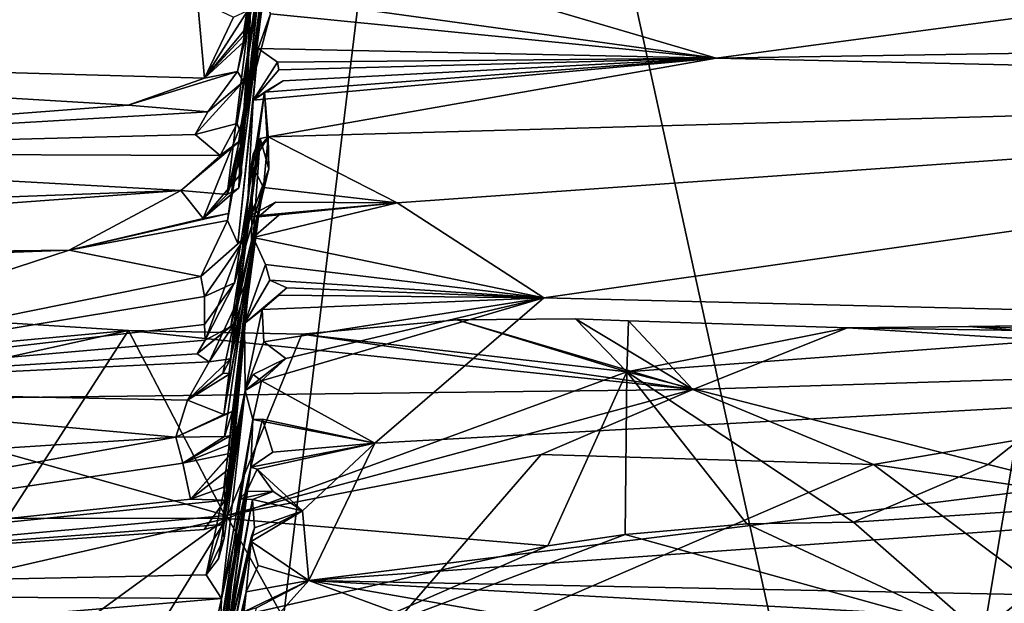
# Model space of a CAD drawing. Units: metres. Extents: x 25.02 to 31.08, y -3.37 to 5.96.
# Drawn here: x 25.59 to 26.1, y -2.75 to -2.44 of the extents above; entities that cross this region are included whole.
import ezdxf

# ---------------------------------------------------------------- set-up
doc = ezdxf.new("R2010")
doc.units = ezdxf.units.M

msp = doc.modelspace()

# ---------------------------------------------------------------- linework, layer by layer
at = {"layer": '1'}
for points in [[(25.81882, -2.00829, -1.48024), (26.04637, -3.04647, -1.4642), (26.36114, -1.16192, -1.49761)], [(26.36114, -1.16192, -1.49761), (26.04637, -3.04647, -1.4642), (26.48762, -3.16681, -1.46577)], [(25.15005, -2.41623, -1.45735), (25.1915, -2.58102, -1.45829), (25.81882, -2.00829, -1.48024)], [(25.1915, -2.58102, -1.45829), (25.23318, -2.82494, -1.45694), (25.81882, -2.00829, -1.48024)], [(25.23318, -2.82494, -1.45694), (25.66477, -3.274, -1.45573), (25.81882, -2.00829, -1.48024)], [(25.81882, -2.00829, -1.48024), (25.66477, -3.274, -1.45573), (26.04637, -3.04647, -1.4642)], [(25.95421, -2.46189, 5.17684), (25.77683, -2.4098, 5.69348), (27.21975, -2.29283, 6.47307)], [(25.95421, -2.46189, 5.17684), (27.21975, -2.29283, 6.47307), (26.82624, -2.44807, 5.15501)], [(25.70748, -2.44771, 6.24229), (25.7096, -2.43709, 6.31608), (25.72312, -2.34634, 6.22265)], [(25.70758, -2.45314, 6.21729), (25.70748, -2.44771, 6.24229), (25.72312, -2.34634, 6.22265)], [(25.70905, -2.44836, 6.18335), (25.70758, -2.45314, 6.21729), (25.72312, -2.34634, 6.22265)], [(25.72536, -2.36835, 6.05157), (25.70905, -2.44836, 6.18335), (25.72312, -2.34634, 6.22265)], [(25.72536, -2.36835, 6.05157), (25.70418, -2.46895, 6.12234), (25.70905, -2.44836, 6.18335)], [(25.72536, -2.36835, 6.05157), (25.72181, -2.37734, 6.01205), (25.70418, -2.46895, 6.12234)], [(25.72181, -2.37734, 6.01205), (25.70734, -2.47417, 5.97544), (25.70418, -2.46895, 6.12234)], [(25.72233, -2.38541, 5.91177), (25.70734, -2.47417, 5.97544), (25.72181, -2.37734, 6.01205)], [(25.70398, -2.49598, 5.85403), (25.70734, -2.47417, 5.97544), (25.72233, -2.38541, 5.91177)], [(25.70677, -2.50399, 5.74049), (25.70398, -2.49598, 5.85403), (25.72233, -2.38541, 5.91177)], [(25.70677, -2.50399, 5.74049), (25.72233, -2.38541, 5.91177), (25.71665, -2.41255, 5.72557)], [(25.95421, -2.46189, 5.17684), (25.71772, -2.42913, 5.54677), (25.77683, -2.4098, 5.69348)], [(25.70876, -2.48845, 5.71148), (25.70677, -2.50399, 5.74049), (25.71665, -2.41255, 5.72557)], [(25.71852, -2.4252, 5.58187), (25.70876, -2.48845, 5.71148), (25.71852, -2.41232, 5.69179)], [(25.71852, -2.41232, 5.69179), (25.70876, -2.48845, 5.71148), (25.71665, -2.41255, 5.72557)], [(25.16278, -2.45755, 6.37872), (25.25547, -2.43152, 6.62173), (25.67936, -2.4177, 6.68187)], [(25.16278, -2.45755, 6.37872), (25.67936, -2.4177, 6.68187), (25.68319, -2.43154, 6.54972)], [(25.71112, -2.43301, 5.56307), (25.70876, -2.48845, 5.71148), (25.71852, -2.4252, 5.58187)], [(25.68699, -2.47229, 6.19879), (25.16278, -2.45755, 6.37872), (25.68319, -2.43154, 6.54972)], [(25.68699, -2.47229, 6.19879), (25.68319, -2.43154, 6.54972), (25.70211, -2.44052, 6.40349)], [(25.70481, -2.52953, 5.55743), (25.71112, -2.43301, 5.56307), (25.71772, -2.42913, 5.54677)], [(25.70606, -2.49652, 5.49861), (25.70481, -2.52953, 5.55743), (25.71772, -2.42913, 5.54677)], [(25.72137, -2.43876, 5.43858), (25.70606, -2.49652, 5.49861), (25.71772, -2.42913, 5.54677)], [(25.95421, -2.46189, 5.17684), (25.72137, -2.43876, 5.43858), (25.71772, -2.42913, 5.54677)], [(25.70748, -2.44771, 6.24229), (25.68699, -2.47229, 6.19879), (25.7096, -2.43709, 6.31608)], [(25.68699, -2.47229, 6.19879), (25.70211, -2.44052, 6.40349), (25.7096, -2.43709, 6.31608)], [(25.70481, -2.52953, 5.55743), (25.69866, -2.53309, 5.60892), (25.71112, -2.43301, 5.56307)], [(25.69866, -2.53309, 5.60892), (25.70647, -2.51309, 5.64658), (25.71112, -2.43301, 5.56307)], [(25.70647, -2.51309, 5.64658), (25.70876, -2.48845, 5.71148), (25.71112, -2.43301, 5.56307)], [(25.7149, -2.45695, 5.30819), (25.70606, -2.49652, 5.49861), (25.72137, -2.43876, 5.43858)], [(25.7149, -2.45695, 5.30819), (25.72137, -2.43876, 5.43858), (25.95421, -2.46189, 5.17684)], [(25.70758, -2.45314, 6.21729), (25.68699, -2.47229, 6.19879), (25.70748, -2.44771, 6.24229)], [(26.63288, -2.47735, 4.83163), (25.95421, -2.46189, 5.17684), (26.82624, -2.44807, 5.15501)], [(25.68699, -2.47229, 6.19879), (25.70758, -2.45314, 6.21729), (25.70905, -2.44836, 6.18335)], [(25.70418, -2.46895, 6.12234), (25.68699, -2.47229, 6.19879), (25.70905, -2.44836, 6.18335)], [(25.64701, -2.48648, 6.11825), (25.32122, -2.5113, 5.97695), (25.16278, -2.45755, 6.37872)], [(25.64701, -2.48648, 6.11825), (25.16278, -2.45755, 6.37872), (25.68699, -2.47229, 6.19879)], [(25.69884, -2.54663, 5.42142), (25.69937, -2.54293, 5.45955), (25.7149, -2.45695, 5.30819)], [(25.7044, -2.55865, 5.20611), (25.69884, -2.54663, 5.42142), (25.7149, -2.45695, 5.30819)], [(25.7149, -2.45695, 5.30819), (25.69937, -2.54293, 5.45955), (25.70606, -2.49652, 5.49861)], [(25.7044, -2.55865, 5.20611), (25.7149, -2.45695, 5.30819), (25.71237, -2.48389, 5.11899)], [(25.71237, -2.48389, 5.11899), (25.7149, -2.45695, 5.30819), (25.72502, -2.46402, 5.17146)], [(25.72502, -2.46402, 5.17146), (25.7149, -2.45695, 5.30819), (25.95421, -2.46189, 5.17684)], [(25.71237, -2.48389, 5.11899), (25.72578, -2.46805, 5.12851), (25.95421, -2.46189, 5.17684)], [(25.728, -2.47374, 5.07354), (25.71237, -2.48389, 5.11899), (25.95421, -2.46189, 5.17684)], [(25.71828, -2.47969, 5.04935), (25.728, -2.47374, 5.07354), (25.95421, -2.46189, 5.17684)], [(25.72021, -2.50297, 4.81484), (25.71828, -2.47969, 5.04935), (25.95421, -2.46189, 5.17684)], [(26.63288, -2.47735, 4.83163), (25.72021, -2.50297, 4.81484), (25.95421, -2.46189, 5.17684)], [(25.72578, -2.46805, 5.12851), (25.72502, -2.46402, 5.17146), (25.95421, -2.46189, 5.17684)], [(25.71237, -2.48389, 5.11899), (25.72502, -2.46402, 5.17146), (25.72578, -2.46805, 5.12851)], [(25.68873, -2.48997, 6.03817), (25.64701, -2.48648, 6.11825), (25.70418, -2.46895, 6.12234)], [(25.64701, -2.48648, 6.11825), (25.68699, -2.47229, 6.19879), (25.70418, -2.46895, 6.12234)], [(25.70734, -2.47417, 5.97544), (25.68873, -2.48997, 6.03817), (25.70418, -2.46895, 6.12234)], [(25.71828, -2.47969, 5.04935), (25.71237, -2.48389, 5.11899), (25.728, -2.47374, 5.07354)], [(25.70398, -2.49598, 5.85403), (25.68201, -2.50175, 5.93448), (25.70734, -2.47417, 5.97544)], [(25.68201, -2.50175, 5.93448), (25.68873, -2.48997, 6.03817), (25.70734, -2.47417, 5.97544)], [(25.78757, -2.53743, 4.48149), (25.72021, -2.50297, 4.81484), (26.63288, -2.47735, 4.83163)], [(25.86421, -2.58695, 4.06212), (25.78757, -2.53743, 4.48149), (26.63288, -2.47735, 4.83163)], [(26.7508, -2.60892, 3.81056), (25.86421, -2.58695, 4.06212), (26.63288, -2.47735, 4.83163)], [(25.70253, -2.57917, 5.04967), (25.7085, -2.55519, 5.17182), (25.71828, -2.47969, 5.04935)], [(25.7205, -2.51975, 4.90973), (25.70253, -2.57917, 5.04967), (25.71828, -2.47969, 5.04935)], [(25.7085, -2.55519, 5.17182), (25.7044, -2.55865, 5.20611), (25.71237, -2.48389, 5.11899)], [(25.71828, -2.47969, 5.04935), (25.7085, -2.55519, 5.17182), (25.71237, -2.48389, 5.11899)], [(25.72021, -2.50297, 4.81484), (25.7205, -2.51975, 4.90973), (25.71828, -2.47969, 5.04935)], [(25.32122, -2.5113, 5.97695), (25.64701, -2.48648, 6.11825), (25.68873, -2.48997, 6.03817)], [(25.69866, -2.53309, 5.60892), (25.70677, -2.50399, 5.74049), (25.70876, -2.48845, 5.71148)], [(25.70647, -2.51309, 5.64658), (25.69866, -2.53309, 5.60892), (25.70876, -2.48845, 5.71148)], [(25.32122, -2.5113, 5.97695), (25.68873, -2.48997, 6.03817), (25.68201, -2.50175, 5.93448)], [(25.69504, -2.51279, 5.80005), (25.68201, -2.50175, 5.93448), (25.70398, -2.49598, 5.85403)], [(25.69937, -2.54293, 5.45955), (25.68628, -2.54558, 5.53012), (25.70606, -2.49652, 5.49861)], [(25.70606, -2.49652, 5.49861), (25.68628, -2.54558, 5.53012), (25.70627, -2.52193, 5.51776)], [(25.70677, -2.50399, 5.74049), (25.69504, -2.51279, 5.80005), (25.70398, -2.49598, 5.85403)], [(25.70481, -2.52953, 5.55743), (25.70606, -2.49652, 5.49861), (25.70627, -2.52193, 5.51776)], [(25.32122, -2.5113, 5.97695), (25.68201, -2.50175, 5.93448), (25.69504, -2.51279, 5.80005)], [(25.67447, -2.53105, 5.7177), (25.69504, -2.51279, 5.80005), (25.70677, -2.50399, 5.74049)], [(25.69866, -2.53309, 5.60892), (25.67447, -2.53105, 5.7177), (25.70677, -2.50399, 5.74049)], [(25.70313, -2.59971, 4.82335), (25.70061, -2.602, 4.87666), (25.71603, -2.50393, 4.83753)], [(25.71603, -2.50393, 4.83753), (25.70061, -2.602, 4.87666), (25.7205, -2.51975, 4.90973)], [(25.71103, -2.57386, 4.78168), (25.70313, -2.59971, 4.82335), (25.71603, -2.50393, 4.83753)], [(25.71224, -2.51207, 4.77568), (25.71103, -2.57386, 4.78168), (25.71603, -2.50393, 4.83753)], [(25.71779, -2.5294, 4.58081), (25.71152, -2.51724, 4.69985), (25.72021, -2.50297, 4.81484)], [(25.71152, -2.51724, 4.69985), (25.71224, -2.51207, 4.77568), (25.72021, -2.50297, 4.81484)], [(25.71224, -2.51207, 4.77568), (25.71603, -2.50393, 4.83753), (25.72021, -2.50297, 4.81484)], [(25.7205, -2.51975, 4.90973), (25.72021, -2.50297, 4.81484), (25.71603, -2.50393, 4.83753)], [(25.78757, -2.53743, 4.48149), (25.71779, -2.5294, 4.58081), (25.72021, -2.50297, 4.81484)], [(25.18708, -2.54901, 5.56312), (25.32122, -2.5113, 5.97695), (25.67447, -2.53105, 5.7177)], [(25.67447, -2.53105, 5.7177), (25.32122, -2.5113, 5.97695), (25.69504, -2.51279, 5.80005)], [(25.70041, -2.61885, 4.72735), (25.71224, -2.51207, 4.77568), (25.71152, -2.51724, 4.69985)], [(25.71224, -2.51207, 4.77568), (25.70041, -2.61885, 4.72735), (25.71103, -2.57386, 4.78168)], [(25.7205, -2.51975, 4.90973), (25.70061, -2.602, 4.87666), (25.6873, -2.60911, 4.93776)], [(25.7205, -2.51975, 4.90973), (25.6873, -2.60911, 4.93776), (25.70253, -2.57917, 5.04967)], [(25.71779, -2.5294, 4.58081), (25.70041, -2.61885, 4.72735), (25.71152, -2.51724, 4.69985)], [(25.68628, -2.54558, 5.53012), (25.70481, -2.52953, 5.55743), (25.70627, -2.52193, 5.51776)], [(25.68628, -2.54558, 5.53012), (25.69866, -2.53309, 5.60892), (25.70481, -2.52953, 5.55743)], [(25.70058, -2.62638, 4.60877), (25.69653, -2.62647, 4.65217), (25.71779, -2.5294, 4.58081)], [(25.69653, -2.62647, 4.65217), (25.70041, -2.61885, 4.72735), (25.71779, -2.5294, 4.58081)], [(25.69708, -2.64794, 4.54533), (25.70058, -2.62638, 4.60877), (25.71779, -2.5294, 4.58081)], [(25.69708, -2.64794, 4.54533), (25.71779, -2.5294, 4.58081), (25.71014, -2.54455, 4.50966)], [(25.78757, -2.53743, 4.48149), (25.71014, -2.54455, 4.50966), (25.71779, -2.5294, 4.58081)], [(25.17919, -2.56741, 5.42293), (25.18708, -2.54901, 5.56312), (25.67447, -2.53105, 5.7177)], [(25.61619, -2.56215, 5.4322), (25.17919, -2.56741, 5.42293), (25.67447, -2.53105, 5.7177)], [(25.61619, -2.56215, 5.4322), (25.67447, -2.53105, 5.7177), (25.68628, -2.54558, 5.53012)], [(25.67447, -2.53105, 5.7177), (25.69866, -2.53309, 5.60892), (25.68628, -2.54558, 5.53012)], [(25.71503, -2.54477, 4.47245), (25.71014, -2.54455, 4.50966), (25.72396, -2.537, 4.4808)], [(25.72396, -2.537, 4.4808), (25.71014, -2.54455, 4.50966), (25.78757, -2.53743, 4.48149)], [(25.78757, -2.53743, 4.48149), (25.7123, -2.55546, 4.35266), (25.72584, -2.54362, 4.41087)], [(25.86421, -2.58695, 4.06212), (25.7123, -2.55546, 4.35266), (25.78757, -2.53743, 4.48149)], [(25.71503, -2.54477, 4.47245), (25.72396, -2.537, 4.4808), (25.78757, -2.53743, 4.48149)], [(25.71503, -2.54477, 4.47245), (25.78757, -2.53743, 4.48149), (25.72584, -2.54362, 4.41087)], [(25.69884, -2.54663, 5.42142), (25.61619, -2.56215, 5.4322), (25.69937, -2.54293, 5.45955)], [(25.69937, -2.54293, 5.45955), (25.61619, -2.56215, 5.4322), (25.68628, -2.54558, 5.53012)], [(25.71503, -2.54477, 4.47245), (25.69708, -2.64794, 4.54533), (25.71014, -2.54455, 4.50966)], [(25.70157, -2.64634, 4.44233), (25.69708, -2.64794, 4.54533), (25.71503, -2.54477, 4.47245)], [(25.7123, -2.55546, 4.35266), (25.70157, -2.64634, 4.44233), (25.71503, -2.54477, 4.47245)], [(25.7123, -2.55546, 4.35266), (25.71503, -2.54477, 4.47245), (25.72584, -2.54362, 4.41087)], [(25.68503, -2.57586, 5.2361), (25.61619, -2.56215, 5.4322), (25.69884, -2.54663, 5.42142)], [(25.68503, -2.57586, 5.2361), (25.69884, -2.54663, 5.42142), (25.7044, -2.55865, 5.20611)], [(25.68692, -2.5863, 5.14931), (25.68503, -2.57586, 5.2361), (25.7085, -2.55519, 5.17182)], [(25.7085, -2.55519, 5.17182), (25.68503, -2.57586, 5.2361), (25.7044, -2.55865, 5.20611)], [(25.70253, -2.57917, 5.04967), (25.68692, -2.5863, 5.14931), (25.7085, -2.55519, 5.17182)], [(25.69738, -2.65947, 4.39628), (25.70157, -2.64634, 4.44233), (25.7123, -2.55546, 4.35266)], [(25.7003, -2.65902, 4.35832), (25.69738, -2.65947, 4.39628), (25.7123, -2.55546, 4.35266)], [(25.7123, -2.55546, 4.35266), (25.70078, -2.66808, 4.27944), (25.69969, -2.6638, 4.32317)], [(25.7123, -2.55546, 4.35266), (25.69969, -2.6638, 4.32317), (25.7003, -2.65902, 4.35832)], [(25.70213, -2.66713, 4.24071), (25.70078, -2.66808, 4.27944), (25.7123, -2.55546, 4.35266)], [(25.70779, -2.6004, 4.12868), (25.70213, -2.66713, 4.24071), (25.7123, -2.55546, 4.35266)], [(25.70779, -2.6004, 4.12868), (25.7123, -2.55546, 4.35266), (25.71873, -2.56961, 4.21311)], [(25.71873, -2.56961, 4.21311), (25.7123, -2.55546, 4.35266), (25.86421, -2.58695, 4.06212)], [(25.20012, -2.57719, 5.33411), (25.17919, -2.56741, 5.42293), (25.61619, -2.56215, 5.4322)], [(25.39403, -2.63463, 4.81283), (25.20012, -2.57719, 5.33411), (25.61619, -2.56215, 5.4322)], [(25.39403, -2.63463, 4.81283), (25.61619, -2.56215, 5.4322), (25.68503, -2.57586, 5.2361)], [(25.70779, -2.6004, 4.12868), (25.71873, -2.56961, 4.21311), (25.72108, -2.57773, 4.15985)], [(25.72108, -2.57773, 4.15985), (25.71873, -2.56961, 4.21311), (25.86421, -2.58695, 4.06212)], [(25.39403, -2.63463, 4.81283), (25.68503, -2.57586, 5.2361), (25.68692, -2.5863, 5.14931)], [(25.68932, -2.62045, 4.80626), (25.70313, -2.59971, 4.82335), (25.71103, -2.57386, 4.78168)], [(25.70041, -2.61885, 4.72735), (25.68932, -2.62045, 4.80626), (25.71103, -2.57386, 4.78168)], [(25.68694, -2.60096, 5.01083), (25.68692, -2.5863, 5.14931), (25.70253, -2.57917, 5.04967)], [(25.6873, -2.60911, 4.93776), (25.68694, -2.60096, 5.01083), (25.70253, -2.57917, 5.04967)], [(25.70779, -2.6004, 4.12868), (25.72108, -2.57773, 4.15985), (25.72998, -2.58177, 4.12297)], [(25.72575, -2.58565, 4.10089), (25.70779, -2.6004, 4.12868), (25.72998, -2.58177, 4.12297)], [(25.72998, -2.58177, 4.12297), (25.72108, -2.57773, 4.15985), (25.86421, -2.58695, 4.06212)], [(25.72575, -2.58565, 4.10089), (25.72998, -2.58177, 4.12297), (25.86421, -2.58695, 4.06212)], [(25.39403, -2.63463, 4.81283), (25.68692, -2.5863, 5.14931), (25.68694, -2.60096, 5.01083)], [(25.71702, -2.5931, 4.07271), (25.70779, -2.6004, 4.12868), (25.72575, -2.58565, 4.10089)], [(25.71663, -2.63036, 3.79393), (25.72938, -2.61866, 3.86843), (25.86421, -2.58695, 4.06212)], [(25.77585, -2.66288, 3.60086), (25.71663, -2.63036, 3.79393), (25.86421, -2.58695, 4.06212)], [(25.71702, -2.5931, 4.07271), (25.72575, -2.58565, 4.10089), (25.86421, -2.58695, 4.06212)], [(25.71785, -2.60992, 3.92361), (25.71702, -2.5931, 4.07271), (25.86421, -2.58695, 4.06212)], [(25.72938, -2.61866, 3.86843), (25.71785, -2.60992, 3.92361), (25.86421, -2.58695, 4.06212)], [(26.7508, -2.60892, 3.81056), (25.77585, -2.66288, 3.60086), (25.86421, -2.58695, 4.06212)], [(25.70821, -2.63546, 3.87397), (25.70779, -2.6004, 4.12868), (25.71702, -2.5931, 4.07271)], [(25.70821, -2.63546, 3.87397), (25.71702, -2.5931, 4.07271), (25.71785, -2.60992, 3.92361)], [(25.6873, -2.60911, 4.93776), (25.39403, -2.63463, 4.81283), (25.68694, -2.60096, 5.01083)], [(25.48366, -2.6403, 0.1898), (25.57487, -2.5996, 0.43401), (25.64726, -2.60398, 0.43717)], [(25.57487, -2.5996, 0.43401), (25.53767, -2.61421, 0.45709), (25.64726, -2.60398, 0.43717)], [(25.68932, -2.62045, 4.80626), (25.68314, -2.61617, 4.87326), (25.70313, -2.59971, 4.82335)], [(25.70313, -2.59971, 4.82335), (25.68314, -2.61617, 4.87326), (25.70061, -2.602, 4.87666)], [(25.70061, -2.602, 4.87666), (25.68314, -2.61617, 4.87326), (25.6873, -2.60911, 4.93776)], [(25.69775, -2.6927, 4.14466), (25.69693, -2.68575, 4.19805), (25.70779, -2.6004, 4.12868)], [(25.69693, -2.68575, 4.19805), (25.7005, -2.67574, 4.21935), (25.70779, -2.6004, 4.12868)], [(25.70821, -2.63546, 3.87397), (25.69775, -2.6927, 4.14466), (25.70779, -2.6004, 4.12868)], [(25.7005, -2.67574, 4.21935), (25.70213, -2.66713, 4.24071), (25.70779, -2.6004, 4.12868)], [(25.94193, -2.63486, 0.20982), (25.73773, -2.60599, 0.44206), (25.8187, -2.59841, 0.4416)], [(25.8187, -2.59841, 0.4416), (25.73773, -2.60599, 0.44206), (25.90745, -2.62564, 0.45201)], [(25.74133, -2.7345, 3.04887), (26.7508, -2.60892, 3.81056), (27.62479, -2.59945, 3.78501)], [(27.70832, -2.77316, 2.54976), (25.74133, -2.7345, 3.04887), (27.62479, -2.59945, 3.78501)], [(25.94193, -2.63486, 0.20982), (25.8187, -2.59841, 0.4416), (25.88061, -2.59798, 0.42631)], [(25.8187, -2.59841, 0.4416), (25.90745, -2.62564, 0.45201), (25.88061, -2.59798, 0.42631)], [(25.94193, -2.63486, 0.20982), (25.88061, -2.59798, 0.42631), (25.90837, -2.59895, 0.4419)], [(25.88061, -2.59798, 0.42631), (25.90745, -2.62564, 0.45201), (25.90837, -2.59895, 0.4419)], [(25.90837, -2.59895, 0.4419), (25.90745, -2.62564, 0.45201), (26.02276, -2.60274, 0.43762)], [(25.94193, -2.63486, 0.20982), (25.90837, -2.59895, 0.4419), (26.02276, -2.60274, 0.43762)], [(26.02276, -2.60274, 0.43762), (26.18352, -2.60503, 0.44775), (26.08622, -2.60191, 0.43623)], [(26.02276, -2.60274, 0.43762), (26.08622, -2.60191, 0.43623), (26.339, -2.62259, 0.21364)], [(26.339, -2.62259, 0.21364), (26.08622, -2.60191, 0.43623), (26.14165, -2.60134, 0.43523)], [(26.08622, -2.60191, 0.43623), (26.18352, -2.60503, 0.44775), (26.14165, -2.60134, 0.43523)], [(25.48366, -2.6403, 0.1898), (25.64726, -2.60398, 0.43717), (25.94193, -2.63486, 0.20982)], [(25.53767, -2.61421, 0.45709), (25.58384, -2.70207, 0.48189), (25.64726, -2.60398, 0.43717)], [(25.58384, -2.70207, 0.48189), (25.69832, -2.70226, 0.4783), (25.64726, -2.60398, 0.43717)], [(25.94193, -2.63486, 0.20982), (25.64726, -2.60398, 0.43717), (25.73773, -2.60599, 0.44206)], [(25.64726, -2.60398, 0.43717), (25.69832, -2.70226, 0.4783), (25.73773, -2.60599, 0.44206)], [(25.73773, -2.60599, 0.44206), (25.69832, -2.70226, 0.4783), (25.90745, -2.62564, 0.45201)], [(26.02276, -2.60274, 0.43762), (25.90745, -2.62564, 0.45201), (26.18352, -2.60503, 0.44775)], [(25.90745, -2.62564, 0.45201), (26.09628, -2.67404, 0.46529), (26.18352, -2.60503, 0.44775)], [(25.94193, -2.63486, 0.20982), (26.02276, -2.60274, 0.43762), (26.339, -2.62259, 0.21364)], [(26.09628, -2.67404, 0.46529), (26.17666, -2.69421, 0.47672), (26.18352, -2.60503, 0.44775)], [(25.68314, -2.61617, 4.87326), (25.39403, -2.63463, 4.81283), (25.6873, -2.60911, 4.93776)], [(25.70821, -2.63546, 3.87397), (25.71785, -2.60992, 3.92361), (25.72938, -2.61866, 3.86843)], [(25.74133, -2.7345, 3.04887), (25.77585, -2.66288, 3.60086), (26.7508, -2.60892, 3.81056)], [(25.68932, -2.62045, 4.80626), (25.39403, -2.63463, 4.81283), (25.68314, -2.61617, 4.87326)], [(25.67797, -2.6404, 4.6379), (25.39403, -2.63463, 4.81283), (25.68932, -2.62045, 4.80626)], [(25.67797, -2.6404, 4.6379), (25.68932, -2.62045, 4.80626), (25.70041, -2.61885, 4.72735)], [(25.67797, -2.6404, 4.6379), (25.70041, -2.61885, 4.72735), (25.69653, -2.62647, 4.65217)], [(25.7124, -2.62696, 3.86596), (25.70821, -2.63546, 3.87397), (25.72938, -2.61866, 3.86843)], [(25.71663, -2.63036, 3.79393), (25.7124, -2.62696, 3.86596), (25.72938, -2.61866, 3.86843)], [(26.0363, -2.67408, 0.04635), (25.94193, -2.63486, 0.20982), (26.339, -2.62259, 0.21364)], [(26.28759, -2.71069, -0.04676), (26.0363, -2.67408, 0.04635), (26.339, -2.62259, 0.21364)], [(25.69708, -2.64794, 4.54533), (25.67797, -2.6404, 4.6379), (25.70058, -2.62638, 4.60877)], [(25.67797, -2.6404, 4.6379), (25.69653, -2.62647, 4.65217), (25.70058, -2.62638, 4.60877)], [(25.69832, -2.70226, 0.4783), (25.86628, -2.71644, 0.49446), (25.90745, -2.62564, 0.45201)], [(25.71663, -2.63036, 3.79393), (25.70821, -2.63546, 3.87397), (25.7124, -2.62696, 3.86596)], [(25.90745, -2.62564, 0.45201), (25.86628, -2.71644, 0.49446), (25.90664, -2.71048, 0.48818)], [(25.90745, -2.62564, 0.45201), (25.90664, -2.71048, 0.48818), (25.97019, -2.70502, 0.48428)], [(25.90745, -2.62564, 0.45201), (25.97019, -2.70502, 0.48428), (26.02587, -2.70414, 0.48336)], [(25.90745, -2.62564, 0.45201), (26.02587, -2.70414, 0.48336), (26.09628, -2.67404, 0.46529)], [(25.71217, -2.65059, 3.70496), (25.70821, -2.63546, 3.87397), (25.71663, -2.63036, 3.79393)], [(25.77585, -2.66288, 3.60086), (25.71217, -2.65059, 3.70496), (25.71663, -2.63036, 3.79393)], [(25.23921, -2.68737, 4.36432), (25.39403, -2.63463, 4.81283), (25.67192, -2.6598, 4.50798)], [(25.67192, -2.6598, 4.50798), (25.39403, -2.63463, 4.81283), (25.67797, -2.6404, 4.6379)], [(25.69847, -2.70066, -0.00416), (25.48366, -2.6403, 0.1898), (25.94193, -2.63486, 0.20982)], [(25.69574, -2.74403, 3.77052), (25.68778, -2.73152, 3.87575), (25.70821, -2.63546, 3.87397)], [(25.68778, -2.73152, 3.87575), (25.69427, -2.72323, 3.89023), (25.70821, -2.63546, 3.87397)], [(25.69427, -2.72323, 3.89023), (25.69714, -2.7124, 3.92955), (25.70821, -2.63546, 3.87397)], [(25.71217, -2.65059, 3.70496), (25.69574, -2.74403, 3.77052), (25.70821, -2.63546, 3.87397)], [(25.69714, -2.7124, 3.92955), (25.69605, -2.70524, 4.06986), (25.70821, -2.63546, 3.87397)], [(25.69605, -2.70524, 4.06986), (25.69775, -2.6927, 4.14466), (25.70821, -2.63546, 3.87397)], [(25.8627, -2.66876, 0.07094), (25.69847, -2.70066, -0.00416), (25.94193, -2.63486, 0.20982)], [(25.8627, -2.66876, 0.07094), (25.94193, -2.63486, 0.20982), (26.0363, -2.67408, 0.04635)], [(25.36268, -2.73112, -0.07906), (25.48366, -2.6403, 0.1898), (25.69847, -2.70066, -0.00416)], [(25.67192, -2.6598, 4.50798), (25.67797, -2.6404, 4.6379), (25.69708, -2.64794, 4.54533)], [(25.69738, -2.65947, 4.39628), (25.67192, -2.6598, 4.50798), (25.70157, -2.64634, 4.44233)], [(25.67192, -2.6598, 4.50798), (25.69708, -2.64794, 4.54533), (25.70157, -2.64634, 4.44233)], [(25.69524, -2.76008, 3.68754), (25.69574, -2.74403, 3.77052), (25.71217, -2.65059, 3.70496)], [(25.71117, -2.67537, 3.52726), (25.69524, -2.76008, 3.68754), (25.71217, -2.65059, 3.70496)], [(25.71117, -2.67537, 3.52726), (25.71217, -2.65059, 3.70496), (25.71712, -2.65026, 3.66771)], [(25.71117, -2.67537, 3.52726), (25.71712, -2.65026, 3.66771), (25.72259, -2.66751, 3.54863)], [(25.71712, -2.65026, 3.66771), (25.71217, -2.65059, 3.70496), (25.77585, -2.66288, 3.60086)], [(25.72259, -2.66751, 3.54863), (25.71712, -2.65026, 3.66771), (25.77585, -2.66288, 3.60086)], [(25.2159, -2.7414, 4.039), (25.23921, -2.68737, 4.36432), (25.67192, -2.6598, 4.50798)], [(25.2159, -2.7414, 4.039), (25.67192, -2.6598, 4.50798), (25.67564, -2.67332, 4.38975)], [(25.67564, -2.67332, 4.38975), (25.67192, -2.6598, 4.50798), (25.69738, -2.65947, 4.39628)], [(25.69969, -2.6638, 4.32317), (25.67564, -2.67332, 4.38975), (25.7003, -2.65902, 4.35832)], [(25.67564, -2.67332, 4.38975), (25.69738, -2.65947, 4.39628), (25.7003, -2.65902, 4.35832)], [(25.70078, -2.66808, 4.27944), (25.67564, -2.67332, 4.38975), (25.69969, -2.6638, 4.32317)], [(25.71117, -2.67537, 3.52726), (25.72259, -2.66751, 3.54863), (25.77585, -2.66288, 3.60086)], [(25.71443, -2.67646, 3.49173), (25.71117, -2.67537, 3.52726), (25.77585, -2.66288, 3.60086)], [(25.73817, -2.69812, 3.32546), (25.71443, -2.67646, 3.49173), (25.77585, -2.66288, 3.60086)], [(25.74133, -2.7345, 3.04887), (25.73817, -2.69812, 3.32546), (25.77585, -2.66288, 3.60086)], [(25.67966, -2.69208, 4.23281), (25.67564, -2.67332, 4.38975), (25.70078, -2.66808, 4.27944)], [(25.67966, -2.69208, 4.23281), (25.70078, -2.66808, 4.27944), (25.70213, -2.66713, 4.24071)], [(25.7005, -2.67574, 4.21935), (25.67966, -2.69208, 4.23281), (25.70213, -2.66713, 4.24071)], [(25.75188, -2.79684, -0.22393), (25.69847, -2.70066, -0.00416), (25.8627, -2.66876, 0.07094)], [(25.75188, -2.79684, -0.22393), (25.8627, -2.66876, 0.07094), (26.0363, -2.67408, 0.04635)], [(25.2159, -2.7414, 4.039), (25.67564, -2.67332, 4.38975), (25.67966, -2.69208, 4.23281)], [(26.16231, -2.76796, -0.1658), (25.75188, -2.79684, -0.22393), (26.0363, -2.67408, 0.04635)], [(26.09628, -2.67404, 0.46529), (26.02587, -2.70414, 0.48336), (26.17666, -2.69421, 0.47672)], [(26.16231, -2.76796, -0.1658), (26.0363, -2.67408, 0.04635), (26.28759, -2.71069, -0.04676)], [(25.69693, -2.68575, 4.19805), (25.67966, -2.69208, 4.23281), (25.7005, -2.67574, 4.21935)], [(25.68826, -2.77776, 3.58382), (25.69562, -2.76931, 3.58395), (25.71117, -2.67537, 3.52726)], [(25.69718, -2.77583, 3.51896), (25.68826, -2.77776, 3.58382), (25.71117, -2.67537, 3.52726)], [(25.6953, -2.76646, 3.62408), (25.69524, -2.76008, 3.68754), (25.71117, -2.67537, 3.52726)], [(25.69562, -2.76931, 3.58395), (25.6953, -2.76646, 3.62408), (25.71117, -2.67537, 3.52726)], [(25.69718, -2.77583, 3.51896), (25.71117, -2.67537, 3.52726), (25.70906, -2.68793, 3.44478)], [(25.70906, -2.68793, 3.44478), (25.71117, -2.67537, 3.52726), (25.71443, -2.67646, 3.49173)], [(25.70906, -2.68793, 3.44478), (25.71443, -2.67646, 3.49173), (25.72271, -2.68804, 3.39749)], [(25.72271, -2.68804, 3.39749), (25.71443, -2.67646, 3.49173), (25.73817, -2.69812, 3.32546)], [(25.69775, -2.6927, 4.14466), (25.67966, -2.69208, 4.23281), (25.69693, -2.68575, 4.19805)], [(25.69718, -2.77583, 3.51896), (25.70906, -2.68793, 3.44478), (25.7053, -2.69188, 3.41781)], [(25.7053, -2.69188, 3.41781), (25.70906, -2.68793, 3.44478), (25.72271, -2.68804, 3.39749)], [(25.7119, -2.69235, 3.38508), (25.7053, -2.69188, 3.41781), (25.72271, -2.68804, 3.39749)], [(25.7119, -2.69235, 3.38508), (25.72271, -2.68804, 3.39749), (25.73817, -2.69812, 3.32546)], [(25.2159, -2.7414, 4.039), (25.67966, -2.69208, 4.23281), (25.69775, -2.6927, 4.14466)], [(25.68668, -2.70793, 4.10202), (25.2159, -2.7414, 4.039), (25.69775, -2.6927, 4.14466)], [(25.68668, -2.70793, 4.10202), (25.69775, -2.6927, 4.14466), (25.69605, -2.70524, 4.06986)], [(25.69423, -2.78534, 3.42114), (25.69718, -2.77583, 3.51896), (25.7119, -2.69235, 3.38508)], [(25.69423, -2.78534, 3.42114), (25.7119, -2.69235, 3.38508), (25.71301, -2.707, 3.29243)], [(25.7119, -2.69235, 3.38508), (25.69718, -2.77583, 3.51896), (25.7053, -2.69188, 3.41781)], [(25.71301, -2.707, 3.29243), (25.7119, -2.69235, 3.38508), (25.73817, -2.69812, 3.32546)], [(26.02587, -2.70414, 0.48336), (26.09193, -2.76191, 0.5608), (26.17666, -2.69421, 0.47672)], [(26.17666, -2.69421, 0.47672), (26.09193, -2.76191, 0.5608), (26.19215, -2.7592, 0.55797)], [(25.71128, -2.71417, 3.21565), (25.71148, -2.71144, 3.2465), (25.73817, -2.69812, 3.32546)], [(25.74133, -2.7345, 3.04887), (25.71128, -2.71417, 3.21565), (25.73817, -2.69812, 3.32546)], [(25.71148, -2.71144, 3.2465), (25.71301, -2.707, 3.29243), (25.73817, -2.69812, 3.32546)], [(25.2159, -2.7414, 4.039), (25.68668, -2.70793, 4.10202), (25.69605, -2.70524, 4.06986)], [(25.68778, -2.73152, 3.87575), (25.2159, -2.7414, 4.039), (25.69605, -2.70524, 4.06986)], [(25.75188, -2.79684, -0.22393), (25.36268, -2.73112, -0.07906), (25.69847, -2.70066, -0.00416)], [(25.58384, -2.70207, 0.48189), (25.55412, -2.73522, 0.51407), (25.69832, -2.70226, 0.4783)], [(25.55412, -2.73522, 0.51407), (25.61039, -2.76615, 0.56602), (25.69832, -2.70226, 0.4783)], [(25.69832, -2.70226, 0.4783), (25.61039, -2.76615, 0.56602), (25.66092, -2.76317, 0.55858)], [(25.69832, -2.70226, 0.4783), (25.66092, -2.76317, 0.55858), (25.86628, -2.71644, 0.49446)], [(25.68778, -2.73152, 3.87575), (25.69605, -2.70524, 4.06986), (25.69714, -2.7124, 3.92955)], [(25.90664, -2.71048, 0.48818), (26.09193, -2.76191, 0.5608), (25.97019, -2.70502, 0.48428)], [(25.97019, -2.70502, 0.48428), (26.09193, -2.76191, 0.5608), (26.02587, -2.70414, 0.48336)], [(25.71148, -2.71144, 3.2465), (25.69423, -2.78534, 3.42114), (25.71301, -2.707, 3.29243)], [(25.69427, -2.72323, 3.89023), (25.68778, -2.73152, 3.87575), (25.69714, -2.7124, 3.92955)], [(25.71128, -2.71417, 3.21565), (25.69253, -2.80967, 3.28464), (25.71148, -2.71144, 3.2465)], [(25.69253, -2.80967, 3.28464), (25.69423, -2.78534, 3.42114), (25.71148, -2.71144, 3.2465)], [(25.70868, -2.74045, 3.05014), (25.69253, -2.80967, 3.28464), (25.71128, -2.71417, 3.21565)], [(25.86628, -2.71644, 0.49446), (25.70439, -2.78686, 0.61182), (25.90664, -2.71048, 0.48818)], [(25.90664, -2.71048, 0.48818), (25.70439, -2.78686, 0.61182), (26.09193, -2.76191, 0.5608)], [(25.70868, -2.74045, 3.05014), (25.71128, -2.71417, 3.21565), (25.71501, -2.72671, 3.11883)], [(25.71128, -2.71417, 3.21565), (25.74133, -2.7345, 3.04887), (25.71501, -2.72671, 3.11883)], [(25.70439, -2.78686, 0.61182), (25.86628, -2.71644, 0.49446), (25.66092, -2.76317, 0.55858)], [(25.74133, -2.7345, 3.04887), (25.70868, -2.74045, 3.05014), (25.71501, -2.72671, 3.11883)], [(25.69574, -2.74403, 3.77052), (25.2159, -2.7414, 4.039), (25.68778, -2.73152, 3.87575)], [(25.3794, -2.81265, -0.24958), (25.36268, -2.73112, -0.07906), (25.75188, -2.79684, -0.22393)], [(25.55412, -2.73522, 0.51407), (25.52984, -2.79419, 0.62431), (25.61039, -2.76615, 0.56602)], [(25.714, -2.74886, 2.9257), (25.70751, -2.75091, 2.99366), (25.74133, -2.7345, 3.04887)], [(25.70751, -2.75091, 2.99366), (25.70868, -2.74045, 3.05014), (25.74133, -2.7345, 3.04887)], [(25.70894, -2.7706, 2.80141), (25.714, -2.74886, 2.9257), (25.74133, -2.7345, 3.04887)], [(25.96881, -2.81799, 2.32381), (25.70894, -2.7706, 2.80141), (25.74133, -2.7345, 3.04887)], [(25.96881, -2.81799, 2.32381), (25.74133, -2.7345, 3.04887), (26.33407, -2.83823, 2.06821)], [(25.74133, -2.7345, 3.04887), (27.10204, -2.81045, 2.27757), (26.33407, -2.83823, 2.06821)], [(27.10204, -2.81045, 2.27757), (25.74133, -2.7345, 3.04887), (27.70832, -2.77316, 2.54976)], [(25.70868, -2.74045, 3.05014), (25.69417, -2.83418, 3.09656), (25.69253, -2.80967, 3.28464)], [(25.69843, -2.83639, 3.00164), (25.69417, -2.83418, 3.09656), (25.70868, -2.74045, 3.05014)], [(25.69843, -2.83639, 3.00164), (25.70868, -2.74045, 3.05014), (25.70751, -2.75091, 2.99366)], [(25.26156, -2.78091, 3.64785), (25.2159, -2.7414, 4.039), (25.69574, -2.74403, 3.77052)], [(25.69524, -2.76008, 3.68754), (25.26156, -2.78091, 3.64785), (25.69574, -2.74403, 3.77052)]]:
    msp.add_3dface(points, dxfattribs=at)

doc.saveas('drawing.dxf')
